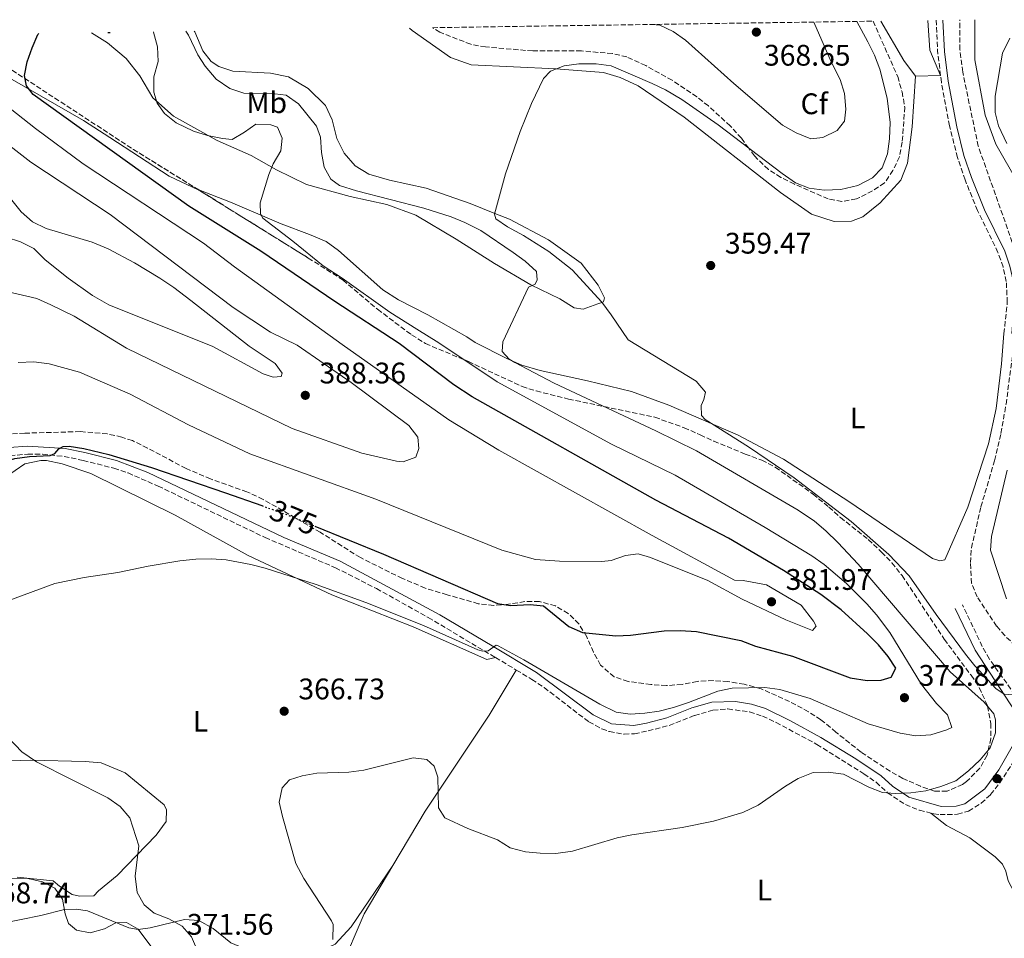
# Model space of a CAD drawing. Units: metres. Extents: x 600962 to 604419, y 4706032 to 4708395.
# Drawn here: x 601835 to 602166, y 4708053 to 4708362 of the extents above; entities that cross this region are included whole.
import ezdxf
from ezdxf.enums import TextEntityAlignment as Align

# ---------------------------------------------------------------- set-up
doc = ezdxf.new("R2010")
doc.units = ezdxf.units.M
doc.header["$MEASUREMENT"] = 0
doc.linetypes.add('DGN Style 3', pattern=[2.435890702152634, 1.739921930109024, -0.6959687720436097])
doc.linetypes.add('DGN Style 5', pattern=[1.217945351076317, 0.5219765790327072, -0.6959687720436097])
for name, color, linetype, lineweight in [('Barranco lineal', 142, 'DGN Style 3', 13), ('Camino', 7, 'DGN Style 3', 0), ('Cota de curva de nivel directora', 7, 'Continuous', 0), ('Cota de punto acotado terreno', 7, 'Continuous', 0), ('Curva de nivel directora', 30, 'Continuous', 30), ('Curva de nivel directora no vista', 30, 'DGN Style 5', 30), ('Curva de nivel intermedia', 30, 'Continuous', 0), ('Etiqueta de uso rústico', 92, 'Continuous', 0), ('Etiqueta de zona arbolada', 92, 'Continuous', 0), ('Línea de cambio de uso (parcela vista)', 92, 'Continuous', 0), ('Margen derecho', 7, 'Continuous', 0), ('Punto acotado terreno (símbolo)', 7, 'Continuous', 0), ('Zona arbolada', 92, 'DGN Style 3', 0)]:
    doc.layers.add(name, color=color, linetype=linetype, lineweight=lineweight)
doc.styles.add('Style-Arial', font='arial.ttf')

# ---------------------------------------------------------------- blocks, each defined once
blk = doc.blocks.new('5PATER')
at = {"layer": 'Punto acotado terreno (símbolo)', "linetype": 'Continuous', "lineweight": 0}
h = blk.add_hatch(color=51, dxfattribs=at)
edge = h.paths.add_edge_path()
edge.add_ellipse((0, 0), major_axis=(-0.1095731443231308, -0.1110710700762829), ratio=0.9994222409660317, start_angle=0, end_angle=360)

msp = doc.modelspace()

# ---------------------------------------------------------------- linework, layer by layer
at = {"layer": 'Barranco lineal', "color": 142, "linetype": 'DGN Style 3', "lineweight": 13}
msp.add_polyline3d([(602287.0999999996, 4708067.16, 354.8500000000058), (602244.5499999998, 4708104.4, 355.1699999999983), (602236.1299999999, 4708109.74, 355.3399999999965), (602218.4199999999, 4708119.25, 355.6499999999942), (602193.1299999999, 4708134.27, 355.7299999999959), (602186.4500000002, 4708138.67, 355.7299999999959), (602178.4600000001, 4708144.699999999, 355.7200000000012), (602170.04, 4708151.480000001, 355.8399999999965), (602166.4299999997, 4708154.960000001, 355.9499999999971), (602163.6600000003, 4708158.17, 356), (602157.1299999999, 4708168.02, 356.1199999999953), (602155.25, 4708172.619999999, 356.1699999999983), (602154.8099999996, 4708179.539999999, 356.3500000000058), (602155.2000000002, 4708184.529999999, 356.4700000000012), (602158.3600000005, 4708198.300000001, 356.6999999999971), (602162.9600000001, 4708213.880000001, 356.8600000000006), (602165.1100000005, 4708223.07, 356.9600000000065), (602166.8300000001, 4708232.92, 357.0599999999977), (602170.0099999999, 4708256.730000001, 357.5099999999948), (602169.7599999999, 4708285.09, 357.5099999999948), (602157.4699999997, 4708319.800000001, 357.4499999999971), (602152.2300000006, 4708344.75, 357.4499999999971), (602151.3099999996, 4708352.24, 357.4499999999971), (602151.2999999998, 4708362.32, 357.4499999999971)], dxfattribs=at)
at = {"layer": 'Camino', "color": 7, "linetype": 'DGN Style 3', "lineweight": 0, "extrusion": (-0.04848559278597298, -0.008188391338384166, 0.998790317103386), "elevation": -67391.39946195275, "flags": 128}
msp.add_lwpolyline([(-4542330.024229137, 1376144.575836448), (-4542338.494852926, 1376144.982570569), (-4542348.653750806, 1376146.202772933)], dxfattribs=at)
at = {"layer": 'Camino', "color": 7, "linetype": 'DGN Style 3', "lineweight": 0, "extrusion": (0.02524560830651003, -0.01505372934292936, 0.9995679289043363), "elevation": -55307.41132716019, "flags": 128}
msp.add_lwpolyline([(4352117.68605499, 1893426.574342813), (4352117.68605499, 1893418.409166757)], dxfattribs=at)
at = {"layer": 'Camino', "color": 7, "linetype": 'DGN Style 3', "lineweight": 0}
for points in [[(602166.1200000015, 4708256.660000001, 357.5399999999937), (602167.2500000002, 4708267.190000001, 357.2799999999989), (602166.9100000005, 4708274.230000001, 357.3699999999954), (602165.8299999987, 4708279.110000002, 357.3999999999943), (602164.100000001, 4708284.040000002, 357.4199999999984), (602157.25, 4708298.140000002, 357.6199999999953), (602153.0100000021, 4708308.430000001, 357.8099999999977), (602150.4799999996, 4708315.960000004, 357.8899999999995), (602147.7999999997, 4708326.630000001, 357.979999999996), (602145.0500000004, 4708341.36, 358.1399999999995), (602144.7799999999, 4708343.560000001, 358.1399999999995)], [(601727.199999999, 4708230.350000001, 377.4299999999931), (601758.3999999977, 4708219.210000004, 376.6499999999942), (601767.9499999986, 4708216.28, 376.4700000000012), (601781.2199999989, 4708212.990000002, 376.2100000000065), (601791.36, 4708211.410000003, 376.0200000000041), (601797.4400000018, 4708210.75, 375.9400000000024), (601802.4400000018, 4708210.640000001, 375.8800000000047), (601807.4400000019, 4708210.949999999, 375.8099999999977), (601813.8099999977, 4708211.920000002, 375.7400000000052), (601822.3999999977, 4708214.240000002, 375.7200000000012), (601831.4400000012, 4708215.58, 375.5000000000002), (601837.409999999, 4708216.09, 375.3500000000059), (601842.389999999, 4708216.060000001, 375.25), (601849.6399999999, 4708215.280000002, 375.1300000000046), (601856.0700000006, 4708213.970000001, 374.8300000000017), (601866.4400000018, 4708211.330000001, 374.5299999999988), (601871.1700000014, 4708209.730000001, 374.2599999999949), (601881.3099999981, 4708205.340000001, 373.7599999999948), (601917.329999998, 4708187.980000001, 372.6499999999943), (601940.9999999985, 4708177.83, 372.1699999999982), (601954.8299999976, 4708170.810000001, 371.6499999999943), (601972.2899999989, 4708161.060000002, 370.9799999999959), (601994.9099999989, 4708147.560000001, 370.1999999999972)], [(602141.4800000008, 4708095.220000001, 364.0500000000029), (602142.5000000001, 4708094.980000001, 364.0099999999948), (602144.6200000013, 4708094.670000001, 363.8999999999942), (602150.4799999996, 4708094.790000001, 363.5299999999989), (602154.2100000002, 4708095.880000002, 363.229999999996), (602158.4999999995, 4708098.510000001, 362.9499999999972), (602161.6399999999, 4708101.440000001, 362.7100000000065), (602164.7100000011, 4708105.359999999, 362.1600000000034), (602169.3299999967, 4708112.440000001, 361.5399999999936), (602172.829999997, 4708118.970000002, 361.1499999999942), (602173.739999999, 4708122.690000001, 360.9199999999984), (602173.769999998, 4708125.560000001, 360.6999999999971), (602172.4299999991, 4708130.550000002, 360.2599999999949), (602169.89, 4708134.939999999, 359.8099999999977), (602161.2100000008, 4708147.070000002, 358.4700000000013), (602158.8099999981, 4708151.340000001, 358.1000000000059), (602152.1799999984, 4708165.32, 357.0599999999977)], [(602001.9200000007, 4708143.380000002, 369.9600000000065), (602007.1799999999, 4708140.240000002, 369.7700000000041), (602011.3199999996, 4708137.470000002, 369.6600000000035), (602026.3400000001, 4708125.920000001, 369.2499999999999), (602030.73, 4708123.550000002, 369.1100000000005), (602033.249999999, 4708122.640000002, 369.0299999999989), (602038.2399999979, 4708121.75, 368.8999999999941), (602041.6700000011, 4708121.92, 368.8099999999976), (602046.3500000016, 4708122.850000001, 368.6600000000035), (602053.4200000014, 4708124.750000002, 368.8800000000046), (602061.8999999972, 4708128.03, 368.6600000000035), (602068.149999999, 4708129.880000001, 368.5099999999948), (602073.1499999991, 4708130.260000002, 368.3699999999953), (602080.4400000003, 4708129.250000001, 368.0599999999979), (602084.8500000003, 4708127.869999999, 367.8399999999966), (602089.3699999999, 4708125.730000001, 367.6000000000058), (602103.1499999975, 4708118.320000002, 366.429999999993), (602118.9300000002, 4708108.45, 365.7599999999948), (602123.0599999984, 4708105.58, 365.4600000000065), (602126.9600000011, 4708102.060000002, 365.2400000000052), (602132.9600000003, 4708098.040000001, 364.4199999999984), (602137.6499999977, 4708096.130000004, 364.1999999999971), (602141.4800000008, 4708095.220000001, 364.0500000000029)]]:
    msp.add_polyline3d(points, dxfattribs=at)
at = {"layer": 'Curva de nivel directora', "color": 30, "linetype": 'Continuous', "lineweight": 30, "elevation": 375, "flags": 128}
for points in [[(601934.1299999999, 4708191.830000003), (601957.2300000006, 4708182.439999999), (601995.6199999996, 4708165.78), (601999.9299999991, 4708165.11), (602006.61, 4708165.49), (602011.1099999994, 4708165.020000001), (602019.6199999988, 4708157.980000002), (602024.2399999988, 4708156.050000001), (602035.4199999992, 4708154.939999999), (602040.4199999993, 4708155.130000002), (602051.7000000003, 4708156.560000001), (602057.0800000004, 4708156.660000001), (602062.5900000001, 4708156.320000002), (602077.5199999989, 4708153.300000002), (602082.4499999997, 4708151.37), (602094.9099999986, 4708148.08), (602114.3099999999, 4708140.800000003), (602120.1100000002, 4708139.890000001), (602124.7599999994, 4708139.990000002), (602128.0999999989, 4708140.980000001), (602129.7300000006, 4708144.020000001), (602127.16, 4708147.95), (602123.8999999989, 4708151.830000001), (602120.2199999997, 4708155.550000003), (602111.2900000003, 4708163.61), (602104.5099999988, 4708168.76), (602091.8799999999, 4708176.86), (602073.3700000005, 4708187.830000001), (602048.9499999988, 4708200.600000001), (601987.0499999999, 4708235.350000001), (601980.9300000002, 4708239.460000001), (601962.4400000006, 4708253.310000001), (601940.7599999993, 4708267.45), (601915.9199999998, 4708284.439999999), (601891.6300000001, 4708299.620000001), (601839.2899999989, 4708337.240000002), (601837.009999999, 4708340.070000002), (601836.3299999996, 4708343.590000002), (601837.2300000002, 4708348.24), (601838.8999999999, 4708352.960000001), (601840.8499999989, 4708357.36), (601841.0999999993, 4708357.74)], [(601864.3399999985, 4708358.08), (601864.4500000003, 4708358.03), (601865.1599999989, 4708358.100000001)], [(601759.5499999988, 4708214.04), (601764.6299999993, 4708213.039999999), (601784.6299999997, 4708207.940000001), (601789.6099999996, 4708207.33), (601802.1099999989, 4708206.880000001), (601807.2799999989, 4708207.030000002), (601812.2399999987, 4708207.630000002), (601816.879999999, 4708208.840000002), (601822.9999999988, 4708211.550000001), (601833.0399999992, 4708214.660000003), (601837.9999999991, 4708215.300000001), (601844.9599999995, 4708215.58), (601846.5599999998, 4708216.300000003), (601847.8799999986, 4708217.880000004), (601849.3400000005, 4708218.600000001), (601851.37, 4708218.730000002), (601856.3200000009, 4708218.01), (601864.7099999995, 4708216.000000001), (601879.0499999982, 4708211.600000001), (601904.0499999988, 4708203.09), (601916.1900000002, 4708198.730000001)]]:
    msp.add_lwpolyline(points, dxfattribs=at)
at = {"layer": 'Curva de nivel directora no vista', "color": 30, "linetype": 'DGN Style 5', "lineweight": 30, "elevation": 375, "flags": 128}
msp.add_lwpolyline([(601916.1900000002, 4708198.730000001), (601924.579999999, 4708195.710000002), (601934.1299999999, 4708191.830000003)], dxfattribs=at)
at = {"layer": 'Curva de nivel intermedia', "color": 30, "linetype": 'Continuous', "lineweight": 0, "flags": 128}
for points, elevation in [([(602116.5600000008, 4708361.810000001), (602120.2700000012, 4708354.929999998), (602122.5399999999, 4708350.399999999), (602124.3500000006, 4708345.71), (602126.7599999999, 4708335.999999999), (602127.7800000014, 4708327.720000001), (602127.5600000002, 4708322.259999999), (602126.8800000006, 4708317.27), (602125.0700000002, 4708312.5), (602121.9000000006, 4708309.100000001), (602116.9100000017, 4708306.599999999), (602111.240000001, 4708305.229999999), (602105.5599999992, 4708304.999999999), (602100.5700000003, 4708305.67), (602095.9099999999, 4708307.489999998), (602091.4400000018, 4708310.569999998), (602069.9100000004, 4708326.930000001), (602057.6100000001, 4708335.520000001), (602052.2100000001, 4708338.75), (602047.7000000017, 4708340.92), (602033.8200000012, 4708346.899999999), (602028.8500000001, 4708347.57), (602022.9600000003, 4708347.57), (602018.0300000019, 4708346.899999999), (602013.4000000005, 4708345.069999998), (602011.1299999995, 4708342.57), (602007.0500000003, 4708334.17), (602003.2300000006, 4708324.76), (601998.3200000019, 4708310.509999999), (601994.6100000015, 4708296.95), (601995.0700000019, 4708295.359999998), (601998.9299999999, 4708292.640000001), (602004.3800000015, 4708289.690000001), (602012.8799999997, 4708284.289999997), (602020.7800000011, 4708278.140000001), (602030.7200000009, 4708267.249999999), (602033.9000000015, 4708262.949999998), (602039.6300000004, 4708254.58), (602062.4600000004, 4708240.599999999), (602065.620000001, 4708236.939999999), (602065.0199999998, 4708234.480000001), (602064.1400000014, 4708232.46), (602064.2500000009, 4708229.11), (602065.5499999995, 4708227.8), (602080.1299999995, 4708218.58), (602095.4900000021, 4708208.140000001), (602114.640000001, 4708193.359999998), (602127.3299999998, 4708182.31), (602134.2600000012, 4708175.099999999), (602143.3499999995, 4708162.039999999), (602153.1999999998, 4708148.67), (602156.3300000014, 4708144.789999997), (602163.4200000013, 4708137.119999999), (602166.1600000017, 4708135.21), (602168.9199999999, 4708135.039999999)], 359.9999999999999), ([(602047.8100000012, 4708360.789999999), (602050.2400000007, 4708360.59), (602054.7200000001, 4708358.359999999), (602058.900000002, 4708355.480000001), (602075.2200000011, 4708340.869999999), (602091.5700000015, 4708326.820000002), (602096.1100000012, 4708324.329999999), (602101.1100000013, 4708322.289999999), (602105.1900000004, 4708322.750000001), (602109.9600000003, 4708325.02), (602112.4500000003, 4708328.2), (602112.9000000019, 4708332.279999999), (602112.4400000013, 4708337.500000001), (602110.9500000007, 4708342.269999999), (602107.8900000005, 4708348.16), (602102.0900000002, 4708361.59)], 365.0000000000001), ([(601846.550000001, 4708172.470000001), (601856.3900000001, 4708174.48), (601867.7800000008, 4708176.239999999), (601877.9100000005, 4708178.369999999), (601888.6399999994, 4708180.189999999), (601893.9900000005, 4708180.74), (601899.2200000007, 4708180.81), (601904.2099999996, 4708180.49), (601912.5400000003, 4708178.939999999), (601917.3900000005, 4708177.71), (601934.5000000009, 4708172.2), (601951.2100000011, 4708166.069999998), (601970.6900000006, 4708158.4), (601988.9200000007, 4708150.179999999), (601990.6599999998, 4708149.73), (601992.400000001, 4708149.859999999), (601995.1799999992, 4708151.720000002), (601995.7600000005, 4708151.569999999), (602004.4300000007, 4708146.859999999), (602030.0100000001, 4708131.84), (602035.5100000009, 4708129.180000001), (602040.2400000006, 4708128.560000001), (602045.2400000007, 4708128.810000001), (602049.9800000016, 4708129.57), (602054.8400000008, 4708130.769999999), (602059.9100000003, 4708132.449999999), (602069.7400000005, 4708136.289999999), (602074.64, 4708137.289999999), (602085.6399999993, 4708137.499999999), (602090.6100000005, 4708136.869999998), (602100.8899999999, 4708133.739999999), (602120.4299999999, 4708125.300000002), (602131.160000001, 4708122.13), (602136.4600000007, 4708121.210000001), (602141.4500000018, 4708121.499999999), (602146.8400000008, 4708123.199999998), (602148.5900000009, 4708124.060000001), (602147.1700000016, 4708128.279999998), (602143.4299999999, 4708132.09), (602138.4000000008, 4708138.520000001), (602127.6500000019, 4708156.029999998), (602123.1800000013, 4708161.930000001), (602119.9100000013, 4708165.699999998), (602113.1600000011, 4708172.49), (602105.5400000013, 4708178.960000001), (602101.4300000009, 4708181.8), (602085.750000001, 4708191.42), (602055.470000001, 4708209.029999999), (602033.9999999999, 4708219.409999999), (601995.5200000014, 4708240.470000002), (601975.8099999992, 4708253.529999999), (601968.4700000011, 4708258.149999999), (601959.3400000005, 4708263.909999999), (601943.2699999994, 4708275.369999999), (601936.9100000004, 4708279.449999998), (601926.6900000012, 4708287.84), (601916.5900000003, 4708295.539999999), (601915.7900000003, 4708297.02), (601915.6700000018, 4708300.759999999), (601918.64, 4708310.289999999), (601920.0900000007, 4708313.81), (601922.5800000007, 4708318.24), (601923.0299999999, 4708322.439999999), (601921.5500000002, 4708326.180000001), (601919.2800000014, 4708326.970000001), (601914.2500000001, 4708327.21), (601910.4300000002, 4708324.470000001), (601906.2400000015, 4708322.08), (601902.9500000012, 4708322.42), (601897.9500000011, 4708323.430000001), (601893.2000000014, 4708324.880000001), (601887.4000000011, 4708327.619999999), (601883.5099999997, 4708330.779999999), (601881.0399999998, 4708334.310000001), (601879.900000002, 4708337.939999999), (601879.890000001, 4708343.16), (601881.3600000016, 4708348.259999999), (601881.1500000015, 4708353.259999999), (601879.7800000013, 4708358.179999998), (601879.7099999998, 4708358.310000001)], 370.0000000000001), ([(602015.1999999998, 4708081.640000001), (602020.8000000012, 4708082.33), (602035.9400000002, 4708086.859999998), (602040.8300000007, 4708087.92), (602057.7500000009, 4708090.31), (602068.3200000012, 4708092.46), (602078.2400000008, 4708095.449999998), (602083.3600000016, 4708097.84), (602092.5700000006, 4708104.26), (602096.88, 4708106.800000001), (602101.9000000004, 4708108.83), (602106.9000000004, 4708108.949999999), (602112.0800000015, 4708108.260000001), (602120.5999999997, 4708103.890000001), (602125.2600000001, 4708102.08), (602129.4400000023, 4708101.789999999), (602134.810000001, 4708102.029999998), (602139.770000001, 4708102.659999999), (602144.8400000003, 4708104.119999998), (602149.940000001, 4708106.09), (602154.1900000002, 4708109.430000001), (602158.1399999997, 4708113.17), (602161.5100000004, 4708117.21), (602163.2900000017, 4708122.279999999), (602163.3299999997, 4708126.640000001), (602162.7599999999, 4708128.67), (602159.4800000007, 4708132.519999999), (602148.0600000012, 4708142.73), (602116.99, 4708178.999999999), (602110.2300000008, 4708186.349999999), (602106.1900000018, 4708190.26), (602102.3300000017, 4708193.460000001), (602096.8100000008, 4708197.17), (602062.5499999999, 4708217.140000001), (602048.9300000009, 4708223.92), (602014.67, 4708239.939999999), (602001.4199999999, 4708246.92), (601999.490000001, 4708248.050000001), (601997.190000001, 4708250.680000001), (601997.3600000008, 4708253.889999999), (602006.0800000003, 4708272.269999999), (602008.2400000016, 4708273.3), (602008.91, 4708274.770000001), (602008.690000001, 4708277.609999998), (602004.8600000021, 4708281.050000001), (602000.9000000014, 4708284.029999998), (601990.0100000015, 4708291.390000001), (601984.6400000004, 4708294.100000001), (601980.0000000002, 4708295.970000001), (601970.7700000011, 4708298.899999999), (601948.0700000006, 4708304.779999999), (601942.3999999999, 4708306.59), (601939.4500000017, 4708308.630000001), (601937.1699999997, 4708312.71), (601936.3300000015, 4708317.690000001), (601935.9699999995, 4708322.779999999), (601934.6600000019, 4708326.550000001), (601928.5300000006, 4708334.029999999), (601924.4400000003, 4708336.98), (601920.5800000001, 4708337.429999999), (601910.1500000008, 4708337.65), (601905.4099999999, 4708339.199999999), (601900.8600000015, 4708342.359999999), (601897.1599999999, 4708346.73), (601894.7000000012, 4708350.560000001), (601891.5200000005, 4708357.140000001), (601890.7000000002, 4708358.470000001)], 365.0000000000001), ([(601834.1900000004, 4708246.899999999), (601839.4200000007, 4708247.15), (601844.6500000011, 4708246.529999998), (601854.7899999998, 4708243.690000001), (601871.8600000021, 4708236.289999999), (601891.5300000017, 4708225.960000001), (601912.2200000006, 4708216.210000001), (601954.6399999998, 4708200.910000001), (601997.0500000002, 4708183.729999999), (602008.3500000013, 4708180.59), (602016.4800000006, 4708180.09), (602030.7099999997, 4708179.970000001), (602033.9100000005, 4708180.230000001), (602038.7100000017, 4708181.939999999), (602042.9299999995, 4708182.490000002), (602047.1300000016, 4708181.289999999), (602066.3800000009, 4708173.579999999), (602077.9500000003, 4708167.249999999), (602092.7000000002, 4708160.3), (602101.6800000012, 4708156.739999999), (602102.8500000002, 4708158.189999999), (602101.9900000019, 4708159.789999999), (602097.8300000001, 4708165.199999999), (602086.1199999999, 4708172.119999999), (602078.29, 4708173.489999999), (602075.390000001, 4708173.659999999), (602047.63, 4708188.689999999), (601996.0199999998, 4708217.429999999), (601979.2500000015, 4708227.579999999), (601943.2900000018, 4708252.999999999), (601906.9900000002, 4708279.180000001), (601896.6000000011, 4708287.100000001), (601856.1100000008, 4708313.819999998), (601840.050000001, 4708325.75), (601831.4400000012, 4708332.429999999)], 380.0000000000001), ([(601830.3900000006, 4708270.87), (601840.4400000023, 4708268.449999999), (601845.2000000009, 4708266.399999999), (601853.0900000011, 4708262.499999999), (601870.6500000006, 4708251.800000002), (601926.5000000012, 4708224.729999999), (601949.9600000016, 4708216.409999999), (601961.550000001, 4708213.699999998), (601963.870000001, 4708213.54), (601968.1000000001, 4708215.100000001), (601969.1399999994, 4708217.999999999), (601968.7300000006, 4708221.779999998), (601965.7199999996, 4708225.720000002), (601946.3700000019, 4708240.259999999), (601928.1799999997, 4708252.749999999), (601919.1400000007, 4708257.180000001), (601906.6300000004, 4708265.449999999), (601865.1200000008, 4708296.76), (601838.4599999996, 4708314.429999999), (601822.7400000017, 4708326.550000001)], 385), ([(601825.3200000012, 4708309.970000001), (601835.2499999999, 4708297.63), (601838.9800000003, 4708294.310000001), (601843.6200000006, 4708292.050000001), (601859.0800000014, 4708287.439999999), (601864.5300000008, 4708285.180000001), (601873.3700000008, 4708280.470000001), (601881.9299999994, 4708275.32), (601886.63, 4708272.210000001), (601892.2800000005, 4708267.779999998), (601912.0100000005, 4708252.480000001), (601920.6900000019, 4708246.59), (601923.1300000005, 4708243.380000002), (601922.6900000002, 4708242.219999999), (601920.0700000006, 4708241.949999998), (601916.7400000001, 4708243.140000001), (601899.6800000012, 4708252.279999999), (601864.6700000016, 4708266.350000001), (601859.22, 4708269.52), (601851.0599999994, 4708275.310000001), (601843.3200000012, 4708281.529999999), (601839.4600000009, 4708285.380000001), (601834.9900000006, 4708287.619999998), (601830.1300000013, 4708289.100000001)], 390), ([(601825.8100000008, 4708164.92), (601846.550000001, 4708172.470000001)], 370.0000000000001), ([(601894.5800000007, 4708048.850000001), (601892.5900000011, 4708053.519999999), (601889.4200000018, 4708057.17), (601884.9400000002, 4708059.529999999), (601880.0200000005, 4708061.46), (601876.5600000005, 4708064.25), (601874.2699999994, 4708068.480000001), (601873.5899999999, 4708073.999999999), (601874.8200000015, 4708084.149999999), (601871.7900000006, 4708093.609999998), (601868.5499999997, 4708097.42), (601864.3600000008, 4708100.359999999), (601840.3500000006, 4708112.46), (601835.3900000007, 4708115.84), (601816.9000000014, 4708135.17)], 370.0000000000001), ([(601940.1200000001, 4708052.630000001), (601940.2300000018, 4708057.73), (601939.7300000011, 4708058.880000001), (601930.3300000001, 4708073.189999999), (601927.6700000003, 4708078.210000001), (601923.1700000007, 4708094.009999999), (601922.0900000011, 4708098.890000001), (601923.1000000014, 4708103.740000002), (601925.5900000014, 4708106.340000001), (601929.8200000003, 4708107.749999999), (601934.730000001, 4708108.679999999), (601945.5600000005, 4708108.929999999), (601950.6100000021, 4708109.609999998), (601967.1800000014, 4708113.84), (601971.8300000007, 4708113.220000001), (601974.2800000004, 4708111.019999999), (601975.5499999999, 4708107.239999999), (601975.76, 4708096.930000001), (601977.9100000003, 4708093.57), (601985.5500000002, 4708089.999999999), (601995.5700000004, 4708086.17), (601999.9, 4708083.52), (602004.9699999995, 4708082.17), (602009.9500000017, 4708081.699999999), (602015.1999999998, 4708081.640000001)], 365.0000000000001), ([(601821.4499999998, 4708073.4), (601837.4600000004, 4708073.119999999), (601842.350000001, 4708072.07), (601846.5399999998, 4708069.86), (601849.1300000004, 4708066.21), (601849.9599999996, 4708061.270000001), (601851.0900000005, 4708058.060000001), (601853.8300000009, 4708055.720000001), (601858.450000001, 4708054.859999999), (601863.2800000012, 4708056.220000001), (601867.0699999998, 4708058.220000002), (601870.6999999998, 4708058.34), (601874.6000000002, 4708056.130000002), (601880.9200000013, 4708047.66)], 370.0000000000001)]:
    msp.add_lwpolyline(points, dxfattribs=dict(at, elevation=elevation))
at = {"layer": 'Línea de cambio de uso (parcela vista)', "color": 92, "linetype": 'Continuous', "lineweight": 0, "extrusion": (-0.1681756654211364, -0.1302248734922413, 0.9771174074204635), "elevation": -714058.1857007412, "flags": 128}
msp.add_lwpolyline([(-3354082.912836994, 3281968.108291885), (-3354089.395483582, 3281968.249335168), (-3354104.664175405, 3281970.317969997)], dxfattribs=at)
at = {"layer": 'Línea de cambio de uso (parcela vista)', "color": 92, "linetype": 'Continuous', "lineweight": 0, "extrusion": (0.03875361034202464, -0.008231625839244935, 0.9992148908125326), "elevation": -15064.17951393872, "flags": 128}
msp.add_lwpolyline([(4730720.104841803, 388983.1307514424), (4730710.460810525, 388980.354249917), (4730702.804179078, 388975.0536560953)], dxfattribs=at)
at = {"layer": 'Línea de cambio de uso (parcela vista)', "color": 92, "linetype": 'Continuous', "lineweight": 0, "extrusion": (-0.00354496257040162, -6.285394660340837e-05, 0.9999937146251251), "elevation": -2072.380932817619, "flags": 128}
msp.add_lwpolyline([(602142.266076641, 4708343.439043115), (602133.8060234498, 4708343.289043114)], dxfattribs=at)
at = {"layer": 'Línea de cambio de uso (parcela vista)', "color": 92, "linetype": 'Continuous', "lineweight": 0}
for points in [[(602170.9299999997, 4708307.34, 357.5099999999948), (602163.4299999997, 4708320.49, 357.570000000007), (602159.79, 4708330.24, 357.570000000007), (602156.3700000001, 4708348.850000001, 357.8699999999953), (602156.2800000003, 4708362.390000001, 357.9900000000052)], [(601803.7300000006, 4708357.189999999, 378.070000000007), (601822.3300000001, 4708347.84, 376.4100000000035), (601856.1600000003, 4708328.470000001, 372.8399999999965), (601865.0099999999, 4708322.689999999, 372.4199999999983), (601884.9900000002, 4708309.67, 372.3600000000006), (601894.75, 4708305.140000001, 372.0299999999988), (601894.9844000004, 4708305.049900001, 372.0185999999958)], [(601893.4600000001, 4708358.51, 364.3500000000058), (601893.6200000001, 4708358.26, 364.3600000000006), (601896.3499999996, 4708351.91, 364.4199999999983), (601899.1900000004, 4708348.279999999, 364.3600000000006), (601901.7999999998, 4708346.58, 364.0899999999965), (601906.4500000002, 4708345.109999999, 363.6699999999983), (601919.1600000003, 4708344.33, 362.9600000000065), (601925.1799999997, 4708343.09, 362.6300000000047), (601931.8700000001, 4708339.230000001, 362.5099999999948), (601937.6699999999, 4708333.449999999, 362.2799999999988), (601939.9400000004, 4708328.689999999, 362.3099999999977), (601941.5300000003, 4708322.34, 362.3999999999942), (601943.9199999999, 4708317.460000001, 362.4799999999959), (601947.6699999999, 4708313.15, 362.5099999999948), (601952.3200000003, 4708310.32, 362.5099999999948), (601959.25, 4708308.4, 362.1300000000047), (601971.6200000001, 4708305.689999999, 361.4700000000012), (601986.3700000001, 4708300.49, 361.0299999999988), (601994.6699999999, 4708297.16, 360.75), (601999.6500000004, 4708295.17, 360.5800000000018), (602012.7100000001, 4708288.26, 360.1100000000006), (602023.7199999997, 4708280.439999999, 359.7799999999988), (602029.5099999999, 4708272.960000001, 359.6900000000023), (602031.6699999999, 4708268.76, 359.7200000000012), (602031.3300000001, 4708267.4, 359.8699999999953), (602030.7599999999, 4708267.199999999, 359.929999999993), (602029.4000000004, 4708266.720000001, 360.0800000000018), (602024.4100000003, 4708264.9, 361.8300000000018), (602021.3499999996, 4708265.350000001, 362.2799999999988), (602016.5800000001, 4708268.41, 363.3800000000047), (602006.8200000003, 4708273.050000001, 365.0099999999948), (601994.5599999996, 4708280.300000001, 366.7400000000052), (601981.6200000001, 4708288.449999999, 367.0899999999965), (601968.1100000005, 4708296.609999999, 366.1399999999995), (601958.3499999996, 4708300.119999999, 365.8800000000047), (601945.9800000006, 4708302.83, 365.929999999993), (601931.2199999997, 4708306.9, 367.2400000000052), (601921.1200000001, 4708311.77, 369.7700000000041), (601912.6100000005, 4708316.640000001, 370.9600000000065), (601901.1399999997, 4708321.730000001, 370.25), (601886.5, 4708329.890000001, 369.7100000000065), (601879.5700000003, 4708336.119999999, 370.2200000000012), (601875.1399999997, 4708343.49, 370.9900000000052), (601870.5999999996, 4708349.27, 371.6999999999971), (601864.2400000002, 4708354.600000001, 373.1000000000058), (601858.8799999999, 4708358, 373.8399999999965)], [(601965.9299999997, 4708359.58, 361.3300000000018), (601966.7999999998, 4708358.789999999, 361.3000000000029), (601979.75, 4708349.609999999, 360.8500000000058), (601986.6699999999, 4708347.230000001, 360.5200000000041), (602015.2800000003, 4708345.810000001, 360.3899999999995), (602018.0999999996, 4708345.67, 360.3699999999953), (602031.2599999999, 4708344.550000001, 360.2799999999988), (602036.9299999997, 4708342.970000001, 360.0800000000018), (602042.9500000002, 4708340.140000001, 359.8699999999953), (602058.5, 4708329.600000001, 359.6900000000023), (602090.8600000005, 4708304.220000001, 358.6499999999942), (602101.3099999996, 4708296.859999999, 358.1999999999971), (602108.9100000003, 4708294.480000001, 358.1100000000006), (602114.8099999996, 4708294.49, 358.1699999999983), (602118.5599999996, 4708295.960000001, 358.1699999999983), (602124.4500000002, 4708300.74, 358.320000000007), (602131.3600000005, 4708308.34, 358.320000000007), (602133.6299999999, 4708314.02, 358.2299999999959), (602135.2000000002, 4708326.27, 358.0200000000041), (602136.3200000003, 4708343.41, 358.1100000000006)], [(602168.1600000003, 4708356.119999999, 358.1100000000006), (602165.6699999999, 4708351.119999999, 358.1100000000006), (602163.1900000004, 4708336.600000001, 357.8099999999977), (602163.1900000004, 4708331.15, 357.75), (602164.3300000001, 4708326.619999999, 357.4499999999971), (602167.0599999996, 4708320.720000001, 357.2100000000065)], [(601894.9844000004, 4708305.049900001, 372.0185999999958), (601905.6500000004, 4708300.949999999, 371.5), (601922.79, 4708293.59, 369.0299999999988), (601932.3200000003, 4708290.08, 368.3500000000058), (601937.8799999999, 4708287.710000001, 368.1399999999995), (601942.0899999999, 4708284.65, 368.1399999999995), (601956.9600000001, 4708271.390000001, 368.3800000000047), (601962.2999999998, 4708267.99, 368.1100000000006), (601972.1699999999, 4708263.01, 367.4799999999959), (601985.2300000006, 4708255.529999999, 366.3800000000047), (601988.1100000005, 4708253.730000001, 366.6100000000006), (601998.9500000002, 4708248.130000001, 365.0500000000029), (602003.7300000006, 4708246.060000001, 364.6000000000058), (602009.9600000001, 4708244.26, 363.8600000000006), (602025.9000000004, 4708240.789999999, 362.4499999999971), (602040.6900000004, 4708237.189999999, 360.8099999999977), (602053.2800000003, 4708232.59, 360.3699999999953), (602076.5800000001, 4708222.52, 359.179999999993), (602091.9100000003, 4708214.41, 357.9100000000035), (602113.8600000005, 4708200.15, 357.1699999999983), (602142.0300000003, 4708180.9, 356.9499999999971), (602144.4900000002, 4708180.15, 356.8699999999953), (602146.2300000006, 4708180.430000001, 356.8699999999953), (602153.9299999997, 4708198.230000001, 356.8699999999953), (602160.9299999997, 4708219.52, 357.0899999999965), (602163.4900000002, 4708231.41, 357.0899999999965), (602165.3499999996, 4708246.49, 357.3899999999995), (602166.1200000001, 4708256.66, 357.5399999999936)], [(601816.7599999999, 4708199.310000001, 373.1900000000023), (601836.4800000006, 4708212.810000001, 373.4900000000052), (601841.8600000005, 4708213.92, 373.4900000000052), (601843.75, 4708213.91, 373.4900000000052), (601848.9699999997, 4708212.850000001, 373.4900000000052), (601858.6699999999, 4708209.58, 372.820000000007), (601887.0199999996, 4708195.550000001, 371.4799999999959), (601911.5999999996, 4708181.99, 369.9199999999983), (601939.8099999996, 4708168.699999999, 369.3999999999942), (601967.1600000003, 4708157.880000001, 369.3999999999942), (601992.0499999998, 4708146.930000001, 368.9499999999971), (601994.9100000003, 4708147.560000001, 370.1999999999971)], [(602167.0099999999, 4708167.4, 356.1300000000047), (602161.6200000001, 4708183.710000001, 356.5), (602161.9500000002, 4708188.350000001, 356.6499999999942), (602167.2100000001, 4708210.67, 357.0200000000041)], [(601960.3200000003, 4708077.51, 364.1000000000058), (601971.1900000004, 4708095.850000001, 364.4499999999971), (601992.79, 4708128.199999999, 367.0500000000029), (602001.9199999999, 4708143.380000001, 369.9499999999971)], [(601828.1699999999, 4708112.710000001, 370.7899999999936), (601838.4800000006, 4708113.060000001, 369.75), (601856.7800000003, 4708112.619999999, 368.1900000000023), (601862.1500000004, 4708112.140000001, 367.9600000000065), (601870.25, 4708108.74, 367.5899999999965), (601883.3799999999, 4708098.029999999, 367.4400000000023), (601884.0899999999, 4708096.279999999, 367.4400000000023), (601884.0599999996, 4708092.359999999, 367.7400000000052), (601880.6799999997, 4708087.74, 368.4799999999959), (601867.5, 4708074.199999999, 370.3399999999965), (601861.2199999997, 4708069.02, 370.7100000000065), (601859.6100000005, 4708067.289999999, 370.9400000000023), (601854.8099999996, 4708067.180000001, 370.9400000000023), (601852.3499999996, 4708067.789999999, 370.7899999999936), (601848.1600000003, 4708070.58, 370.6399999999995), (601846, 4708072.34, 370.1199999999953), (601833.8099999996, 4708073.600000001, 370.6399999999995)], [(602207.1500000004, 4708064.25, 359.5), (602205.1299999999, 4708063.970000001, 359.5899999999965), (602195.3899999997, 4708061.869999999, 360.6300000000047), (602184.0499999998, 4708060.65, 361.2200000000012), (602178.6900000004, 4708062.439999999, 361.5899999999965), (602173.9199999999, 4708064.65, 361.5200000000041), (602169.5899999999, 4708068.609999999, 361.7400000000052), (602167.5899999999, 4708072.4, 362.0399999999936), (602166.7400000002, 4708075.600000001, 362.2599999999948), (602165.5999999996, 4708077.939999999, 362.4100000000035), (602163.1500000004, 4708080.42, 362.4100000000035), (602154.6399999997, 4708086.880000001, 362.929999999993), (602146.8300000001, 4708091.01, 363.3000000000029), (602141.4800000006, 4708095.220000001, 364.0500000000029)], [(601828.5999999996, 4708057.960000001, 367.8099999999977), (601841.8399999999, 4708060.75, 368.4799999999959), (601849.8399999999, 4708062.720000001, 369.820000000007), (601853.7599999999, 4708062.84, 370.1900000000023), (601857.5300000003, 4708062.230000001, 370.3399999999965), (601871.4299999997, 4708056.600000001, 369.6000000000058), (601874.6200000001, 4708055.99, 369.4499999999971), (601878.6900000004, 4708056.539999999, 369.4499999999971), (601890.1799999997, 4708059.350000001, 368.8500000000058), (601894.9699999997, 4708059.02, 368.6300000000047), (601899.8899999997, 4708056.359999999, 368.6300000000047), (601905.7999999998, 4708051.529999999, 367.9600000000065), (601910.4299999997, 4708049.600000001, 367.8899999999995), (601928.7199999997, 4708048.730000001, 365.429999999993), (601936.4199999999, 4708048.960000001, 364.9100000000035), (601940.9400000004, 4708051.100000001, 364.6199999999953), (601946.3600000005, 4708056.859999999, 364.3899999999995), (601960.3200000003, 4708077.51, 364.1000000000058)], [(601833.8399999999, 4708045.119999999, 364.0099999999948), (601836.8600000005, 4708042.039999999, 363.929999999993), (601838.1299999999, 4708036.52, 362.5899999999965), (601840.0899999999, 4708027.789999999, 361.6999999999971), (601841.8200000003, 4708027.050000001, 361.1100000000006), (601845.2999999998, 4708026.15, 360.6600000000035), (601850.9699999997, 4708026.100000001, 360.5899999999965), (601866.6299999999, 4708023.51, 359.6199999999953), (601880.1100000005, 4708020.350000001, 359.320000000007), (601888.6600000003, 4708017.960000001, 359.1699999999983), (601897.2100000001, 4708016, 358.429999999993), (601913.75, 4708014.119999999, 358.8800000000047), (601921.1500000004, 4708013.630000001, 359.320000000007), (601925.0700000003, 4708014.180000001, 359.5500000000029), (601928.5700000003, 4708016.039999999, 359.9900000000052), (601933.4000000004, 4708020.789999999, 360.8099999999977), (601938.2800000003, 4708031.210000001, 361.6999999999971), (601942.7300000006, 4708042.640000001, 363.1100000000006), (601950.7199999997, 4708061.310000001, 363.7799999999988), (601960.3200000003, 4708077.51, 364.1000000000058)]]:
    msp.add_polyline3d(points, dxfattribs=at)
at = {"layer": 'Margen derecho', "color": 7, "linetype": 'Continuous', "lineweight": 0}
for points in [[(602168.8099999982, 4708256.710000002, 357.2400000000052), (602169.5399999992, 4708267.170000001, 357.2799999999989), (602169.1799999992, 4708274.530000002, 357.3699999999954), (602168.1299999988, 4708279.420000002, 357.3999999999943), (602166.4099999998, 4708284.460000002, 357.4199999999984), (602159.6299999983, 4708298.4, 357.6100000000007), (602155.149999999, 4708309.230000002, 357.8099999999977), (602152.6700000024, 4708316.600000001, 357.8899999999995), (602150.2100000015, 4708326.300000003, 357.979999999996), (602147.3000000012, 4708341.710000002, 358.1399999999995), (602146.0899999997, 4708351.640000001, 358.1600000000035), (602145.569999999, 4708362.230000001, 358.2200000000011)], [(601831.1299999983, 4708218.28, 375.5000000000002), (601837.3799999978, 4708218.810000001, 375.3500000000059), (601850.0100000009, 4708217.980000001, 375.1300000000046), (601856.6799999987, 4708216.62, 374.8300000000017), (601867.2499999988, 4708213.92, 374.5299999999988), (601877.8199999989, 4708209.910000003, 373.9400000000023), (601923.6800000003, 4708188.050000002, 372.520000000004), (601942.6399999993, 4708180.060000001, 372.1499999999942), (601976.1800000003, 4708161.92, 370.8899999999995), (601993.8099999991, 4708151.470000001, 370.2200000000012), (602008.6999999976, 4708142.49, 369.7700000000041), (602027.7500000005, 4708128.25, 369.2499999999999), (602033.9699999986, 4708125.300000002, 369.0299999999989), (602041.5199999991, 4708124.66, 368.8099999999976), (602045.7399999968, 4708125.490000002, 368.6600000000035), (602052.5799999988, 4708127.330000001, 368.8800000000046), (602061.0199999989, 4708130.600000001, 368.6600000000035), (602067.7199999976, 4708132.580000001, 368.5099999999948), (602075.7100000007, 4708132.800000001, 368.2899999999937), (602081.0700000006, 4708131.890000001, 368.0599999999979), (602085.8500000016, 4708130.400000002, 367.8399999999966), (602094.239999998, 4708126.27, 367.3899999999995), (602104.5100000009, 4708120.660000001, 366.429999999993), (602116.2099999998, 4708113.45, 366.050000000003), (602124.7300000006, 4708107.720000002, 365.4600000000065), (602128.6299999985, 4708104.210000004, 365.2400000000052), (602134.1099999992, 4708100.530000002, 364.4199999999984), (602144.9799999989, 4708097.390000001, 363.8999999999942), (602150.0599999973, 4708097.5, 363.5299999999989), (602152.9800000008, 4708098.350000001, 363.229999999996), (602159.6999999998, 4708103.37, 362.7100000000065), (602164.3899999993, 4708109.730000001, 361.820000000007), (602170.2899999978, 4708119.99, 361.1499999999942)], [(602169.9300000002, 4708129.430000001, 360.2599999999949), (602156.4400000009, 4708150.010000002, 358.1000000000059), (602149.730000001, 4708164.150000001, 357.0599999999977)]]:
    msp.add_polyline3d(points, dxfattribs=at)
at = {"layer": 'Zona arbolada', "color": 92, "linetype": 'DGN Style 3', "lineweight": 0, "extrusion": (0.4164709164601443, 0.5989873372241731, 0.6839343137962463), "elevation": 3071142.72977804, "flags": 128}
msp.add_lwpolyline([(2193720.898590906, -2878624.642818924), (2193650.447650939, -2878627.630988542), (2193624.424885141, -2878629.599479545)], dxfattribs=at)
at = {"layer": 'Zona arbolada', "color": 92, "linetype": 'DGN Style 3', "lineweight": 0}
msp.add_polyline3d([(601973.7400000002, 4708359.699999999, 368.1199999999953), (602122.0700000003, 4708361.890000001, 365.4199999999983), (602130.3399999999, 4708343.24, 365.3000000000029), (602131.7999999998, 4708338.08, 365.3000000000029), (602132.75, 4708332.980000001, 365.3000000000029), (602131.8600000005, 4708321.119999999, 365.4199999999983), (602130.9699999997, 4708316.199999999, 365.5299999999988), (602128.7300000006, 4708311.65, 365.7700000000041), (602125.9199999999, 4708307.42, 365.8899999999995), (602121.8899999997, 4708304.77, 365.8899999999995), (602117.4800000006, 4708302.49, 365.8899999999995), (602116.4400000004, 4708302.039999999, 365.8899999999995), (602111.5300000003, 4708301.130000001, 365.8899999999995), (602106.9100000003, 4708302.029999999, 365.8899999999995), (602095.5599999996, 4708307.02, 365.8899999999995), (602091.0199999996, 4708309.279999999, 366.0099999999948), (602086.79, 4708311.930000001, 366.1000000000058), (602082.0999999996, 4708316.5, 366.3000000000029), (602080.1799999997, 4708319.119999999, 366.3699999999953), (602077.7400000002, 4708322.460000001, 366.4799999999959), (602073.9699999997, 4708326.600000001, 366.6199999999953), (602066.5999999996, 4708333.350000001, 366.9400000000023), (602062.6699999999, 4708336.42, 367.1100000000006), (602054.3700000001, 4708342, 367.3999999999942), (602045.4900000002, 4708346.949999999, 367.5500000000029), (602039.1299999999, 4708349.850000001, 367.5599999999977), (602034.2999999998, 4708350.970000001, 367.5599999999977), (602023.8200000003, 4708351.869999999, 367.5599999999977), (602007.4800000006, 4708351.859999999, 367.5599999999977), (601991.5899999999, 4708353.199999999, 367.5599999999977), (601986.5999999996, 4708354.109999999, 367.679999999993), (601976.1600000003, 4708358.180000001, 368.0299999999988)], close=True, dxfattribs=at)
for points in [[(602122.0700000003, 4708361.890000001, 365.4199999999983), (602130.3399999999, 4708343.24, 365.3000000000029), (602131.7999999998, 4708338.08, 365.3000000000029), (602132.75, 4708332.980000001, 365.3000000000029), (602131.8600000005, 4708321.119999999, 365.4199999999983), (602130.9699999997, 4708316.199999999, 365.5299999999988), (602128.7300000006, 4708311.65, 365.7700000000041), (602125.9199999999, 4708307.42, 365.8899999999995), (602121.8899999997, 4708304.77, 365.8899999999995), (602117.4800000006, 4708302.49, 365.8899999999995), (602116.4400000004, 4708302.039999999, 365.8899999999995), (602111.5300000003, 4708301.130000001, 365.8899999999995), (602106.9100000003, 4708302.029999999, 365.8899999999995), (602095.5599999996, 4708307.02, 365.8899999999995), (602091.0199999996, 4708309.279999999, 366.0099999999948), (602086.79, 4708311.930000001, 366.1000000000058), (602082.0999999996, 4708316.5, 366.3000000000029), (602080.1799999997, 4708319.119999999, 366.3699999999953), (602077.7400000002, 4708322.460000001, 366.4799999999959), (602073.9699999997, 4708326.600000001, 366.6199999999953), (602066.5999999996, 4708333.350000001, 366.9400000000023), (602062.6699999999, 4708336.42, 367.1100000000006), (602054.3700000001, 4708342, 367.3999999999942), (602045.4900000002, 4708346.949999999, 367.5500000000029), (602039.1299999999, 4708349.850000001, 367.5599999999977), (602034.2999999998, 4708350.970000001, 367.5599999999977), (602023.8200000003, 4708351.869999999, 367.5599999999977), (602007.4800000006, 4708351.859999999, 367.5599999999977), (601991.5899999999, 4708353.199999999, 367.5599999999977), (601986.5999999996, 4708354.109999999, 367.679999999993), (601976.1600000003, 4708358.180000001, 368.0299999999988), (601973.7400000002, 4708359.699999999, 368.1199999999953)], [(601813.8399999999, 4708357.34, 377.7299999999959), (601872.8499999996, 4708318.800000001, 375.5500000000029), (601931.8799999999, 4708282.130000001, 371.7200000000012), (601943.5700000003, 4708274.710000001, 371.8699999999953), (601955.2300000006, 4708264.850000001, 371.8699999999953), (601966.6799999997, 4708256.26, 372.1600000000035), (601971.3099999996, 4708253.32, 372.1600000000035), (601985.79, 4708247.27, 371.429999999993), (602003.8700000001, 4708238.869999999, 370.1199999999953), (602008.6100000005, 4708237.350000001, 369.6999999999971), (602019.5199999996, 4708234.630000001, 369.070000000007), (602048.5599999996, 4708228.51, 366.7799999999988), (602058.4100000003, 4708224.970000001, 366.5), (602063.8600000005, 4708222.57, 366.1999999999971), (602068.3899999997, 4708220.470000001, 366.3699999999953), (602079, 4708216.109999999, 364.9100000000035), (602084.6100000005, 4708214.029999999, 364.4600000000065), (602089.1200000001, 4708211.67, 364.1600000000035), (602101.8499999996, 4708202.630000001, 364.1600000000035), (602107.1600000003, 4708198.26, 364.1600000000035), (602111.0800000001, 4708194.74, 363.8699999999953), (602120.4400000004, 4708187.34, 363.7299999999959), (602124.9400000004, 4708183.119999999, 363.4400000000023), (602128.4100000003, 4708179.52, 363.5800000000018), (602131.8200000003, 4708175.189999999, 363.570000000007), (602146.0300000003, 4708153.75, 364.1600000000035), (602155.0800000001, 4708141.59, 365.0399999999936), (602157.8300000001, 4708137.439999999, 365.3600000000006), (602160.6100000005, 4708131.230000001, 365.75), (602161.6900000004, 4708125.369999999, 365.9100000000035), (602161.7100000001, 4708120.369999999, 366.0399999999936), (602160.4400000004, 4708114.680000001, 366.1999999999971), (602158.0099999999, 4708110.34, 366.4499999999971), (602153.5499999998, 4708105.800000001, 366.3699999999953), (602152.2199999997, 4708104.859999999, 366.3500000000058), (602146.9699999997, 4708102.58, 366.3500000000058), (602142.79, 4708102.609999999, 366.3500000000058), (602138.0499999998, 4708104.220000001, 366.3800000000047), (602132.1200000001, 4708106.890000001, 366.4900000000052), (602127.7699999996, 4708109.310000001, 366.9199999999983), (602118, 4708115.720000001, 366.929999999993), (602109.5700000003, 4708122.42, 366.929999999993), (602104.4900000002, 4708126.65, 367.6499999999942), (602100.2800000003, 4708129.33, 367.3699999999953), (602093.9500000002, 4708132.779999999, 367.6499999999942), (602084.3300000001, 4708137.039999999, 368.6699999999983), (602078.6500000004, 4708138.600000001, 369.5399999999936), (602073.1900000004, 4708139.460000001, 370.1199999999953), (602068.2300000006, 4708139.84, 370.6399999999995), (602062.8399999999, 4708139.539999999, 371.2899999999936), (602057.7199999997, 4708138.539999999, 372.4499999999971), (602052.4800000006, 4708138.109999999, 373.0299999999988), (602047.25, 4708138.51, 373.320000000007), (602039.5800000001, 4708139.5, 373.320000000007), (602034.8499999996, 4708141.08, 373.1999999999971), (602030.3200000003, 4708145.039999999, 372.7400000000052), (602027.8899999997, 4708149.41, 372.8399999999965), (602025.6299999999, 4708154.609999999, 373.6100000000006), (602022.9900000002, 4708158.939999999, 374.1900000000023), (602019.4199999999, 4708162.449999999, 374.7799999999988), (602015.0899999999, 4708164.939999999, 375.0599999999977), (602009.6799999997, 4708166.49, 375.070000000007), (602004.79, 4708166.41, 375.070000000007), (601999.3200000003, 4708165.52, 374.7799999999988), (601994.3399999999, 4708165.100000001, 374.5), (601989.1299999999, 4708165.720000001, 374.3500000000058), (601978.6100000005, 4708168.710000001, 374.4700000000012), (601971.2199999997, 4708170.980000001, 375.070000000007), (601963.5700000003, 4708174.189999999, 375.070000000007), (601949.4100000003, 4708181.230000001, 375.1300000000047), (601935.9000000004, 4708189.76, 375.2100000000065), (601916.6900000004, 4708200.859999999, 375.7899999999936), (601911.2000000002, 4708203.369999999, 375.7899999999936), (601898.9500000002, 4708207.730000001, 376.0800000000018), (601890.7100000001, 4708211.24, 376.9499999999971), (601877.75, 4708218.140000001, 377.5399999999936), (601872.6600000003, 4708220.619999999, 377.25), (601869.0599999996, 4708221.810000001, 377.25), (601864.1799999997, 4708222.9, 377.3699999999953), (601855.1200000001, 4708223.67, 377.5399999999936), (601836.4000000004, 4708223.140000001, 377.3699999999953), (601827.7800000003, 4708222.730000001, 377.8300000000018)], [(601894.9844000004, 4708305.049900001, 374.1138999999966), (601931.8799999999, 4708282.130000001, 371.7200000000012), (601943.5700000003, 4708274.710000001, 371.8699999999953), (601955.2300000006, 4708264.850000001, 371.8699999999953), (601966.6799999997, 4708256.26, 372.1600000000035), (601971.3099999996, 4708253.32, 372.1600000000035), (601985.79, 4708247.27, 371.429999999993), (602003.8700000001, 4708238.869999999, 370.1199999999953), (602008.6100000005, 4708237.350000001, 369.6999999999971), (602019.5199999996, 4708234.630000001, 369.070000000007), (602048.5599999996, 4708228.51, 366.7799999999988), (602058.4100000003, 4708224.970000001, 366.5), (602063.8600000005, 4708222.57, 366.1999999999971), (602068.3899999997, 4708220.470000001, 366.3699999999953), (602079, 4708216.109999999, 364.9100000000035), (602084.6100000005, 4708214.029999999, 364.4600000000065), (602089.1200000001, 4708211.67, 364.1600000000035), (602101.8499999996, 4708202.630000001, 364.1600000000035), (602107.1600000003, 4708198.26, 364.1600000000035), (602111.0800000001, 4708194.74, 363.8699999999953), (602120.4400000004, 4708187.34, 363.7299999999959), (602124.9400000004, 4708183.119999999, 363.4400000000023), (602128.4100000003, 4708179.52, 363.5800000000018), (602131.8200000003, 4708175.189999999, 363.570000000007), (602146.0300000003, 4708153.75, 364.1600000000035), (602155.0800000001, 4708141.59, 365.0399999999936), (602157.8300000001, 4708137.439999999, 365.3600000000006), (602160.6100000005, 4708131.230000001, 365.75), (602161.6900000004, 4708125.369999999, 365.9100000000035), (602161.7100000001, 4708120.369999999, 366.0399999999936), (602160.4400000004, 4708114.680000001, 366.1999999999971), (602158.0099999999, 4708110.34, 366.4499999999971), (602153.5499999998, 4708105.800000001, 366.3699999999953), (602152.2199999997, 4708104.859999999, 366.3500000000058), (602146.9699999997, 4708102.58, 366.3500000000058), (602142.79, 4708102.609999999, 366.3500000000058), (602138.0499999998, 4708104.220000001, 366.3800000000047), (602132.1200000001, 4708106.890000001, 366.4900000000052), (602127.7699999996, 4708109.310000001, 366.9199999999983), (602118, 4708115.720000001, 366.929999999993), (602109.5700000003, 4708122.42, 366.929999999993), (602104.4900000002, 4708126.65, 367.6499999999942), (602100.2800000003, 4708129.33, 367.3699999999953), (602093.9500000002, 4708132.779999999, 367.6499999999942), (602084.3300000001, 4708137.039999999, 368.6699999999983), (602078.6500000004, 4708138.600000001, 369.5399999999936), (602073.1900000004, 4708139.460000001, 370.1199999999953), (602068.2300000006, 4708139.84, 370.6399999999995), (602062.8399999999, 4708139.539999999, 371.2899999999936), (602057.7199999997, 4708138.539999999, 372.4499999999971), (602052.4800000006, 4708138.109999999, 373.0299999999988), (602047.25, 4708138.51, 373.320000000007), (602039.5800000001, 4708139.5, 373.320000000007), (602034.8499999996, 4708141.08, 373.1999999999971), (602030.3200000003, 4708145.039999999, 372.7400000000052), (602027.8899999997, 4708149.41, 372.8399999999965), (602025.6299999999, 4708154.609999999, 373.6100000000006), (602022.9900000002, 4708158.939999999, 374.1900000000023), (602019.4199999999, 4708162.449999999, 374.7799999999988), (602015.0899999999, 4708164.939999999, 375.0599999999977), (602009.6799999997, 4708166.49, 375.070000000007), (602004.79, 4708166.41, 375.070000000007), (601999.3200000003, 4708165.52, 374.7799999999988), (601994.3399999999, 4708165.100000001, 374.5), (601989.1299999999, 4708165.720000001, 374.3500000000058), (601978.6100000005, 4708168.710000001, 374.4700000000012), (601971.2199999997, 4708170.980000001, 375.070000000007), (601963.5700000003, 4708174.189999999, 375.070000000007), (601949.4100000003, 4708181.230000001, 375.1300000000047), (601935.9000000004, 4708189.76, 375.2100000000065), (601916.6900000004, 4708200.859999999, 375.7899999999936), (601911.2000000002, 4708203.369999999, 375.7899999999936), (601898.9500000002, 4708207.730000001, 376.0800000000018), (601890.7100000001, 4708211.24, 376.9499999999971), (601877.75, 4708218.140000001, 377.5399999999936), (601872.6600000003, 4708220.619999999, 377.25), (601869.0599999996, 4708221.810000001, 377.25), (601864.1799999997, 4708222.9, 377.3699999999953), (601855.1200000001, 4708223.67, 377.5399999999936), (601836.4000000004, 4708223.140000001, 377.3699999999953), (601827.7800000003, 4708222.730000001, 377.8300000000018)]]:
    msp.add_polyline3d(points, dxfattribs=at)

# ---------------------------------------------------------------- block references
at = {"layer": 'Punto acotado terreno (símbolo)', "color": 7, "linetype": 'Continuous', "lineweight": 0, "xscale": 10, "yscale": 10, "zscale": 10}
for p in [(602082.7499999992, 4708358.210000002, 368.6499999999942), (602067.3799999979, 4708279.609999999, 359.4700000000012), (601930.8700000009, 4708235.890000002, 388.3600000000006), (602087.8599999989, 4708166.370000001, 381.9700000000017), (602132.6200000006, 4708134.060000001, 372.8200000000075), (601923.7600000009, 4708129.500000001, 366.7299999999964), (602163.77, 4708106.800000001, 362.339999999997)]:
    msp.add_blockref('5PATER', p, dxfattribs=at)

# ---------------------------------------------------------------- texts
at = {"layer": 'Cota de curva de nivel directora', "color": 7, "linetype": 'Continuous', "lineweight": 0, "style": 'Style-Arial'}
msp.add_text('375', height=7.000000000000002, rotation=337.88528, dxfattribs=at).set_placement((601926.8547597262, 4708194.781418032, 375), align=Align.MIDDLE_CENTER)
at = {"layer": 'Cota de punto acotado terreno', "color": 7, "linetype": 'Continuous', "lineweight": 0, "style": 'Style-Arial'}
for s, p in [('368.65', (602085.3200000002, 4708346.91, 368.6499999999942)), ('359.47', (602072.1499999983, 4708283.609999999, 359.4700000000012)), ('388.36', (601935.6400000014, 4708239.890000001, 388.3600000000006)), ('381.97', (602092.6299999993, 4708170.369999998, 381.9700000000012)), ('372.82', (602137.3900000005, 4708138.060000001, 372.820000000007)), ('366.73', (601928.54, 4708133.499999999, 366.7299999999959)), ('368.74', (601822.6999999998, 4708064.800000001, 368.7400000000052)), ('371.56', (601891.0100000009, 4708054.230000001, 371.5599999999977))]:
    msp.add_text(s, height=7.000000000000002, dxfattribs=at).set_placement(p)
at = {"layer": 'Etiqueta de uso rústico', "color": 92, "linetype": 'Continuous', "lineweight": 0, "style": 'Style-Arial'}
for s, p in [('Mb', (601917.9002462418, 4708334.45001, 366.4799999999959)), ('L', (602116.8614203773, 4708228.25001, 357.7599999999948)), ('L', (601895.5814203811, 4708126.12001, 367.5099999999948)), ('L', (602085.4914203811, 4708069.260009999, 364.1100000000006))]:
    msp.add_text(s, height=7.000000000000002, dxfattribs=at).set_placement(p, align=Align.MIDDLE_CENTER)
at = {"layer": 'Etiqueta de zona arbolada', "color": 92, "linetype": 'Continuous', "lineweight": 0, "style": 'Style-Arial'}
msp.add_text('Cf', height=7.000000000000002, dxfattribs=at).set_placement((602102.2494962417, 4708334.07001, 366.0399999999936), align=Align.MIDDLE_CENTER)

doc.saveas('drawing.dxf')
